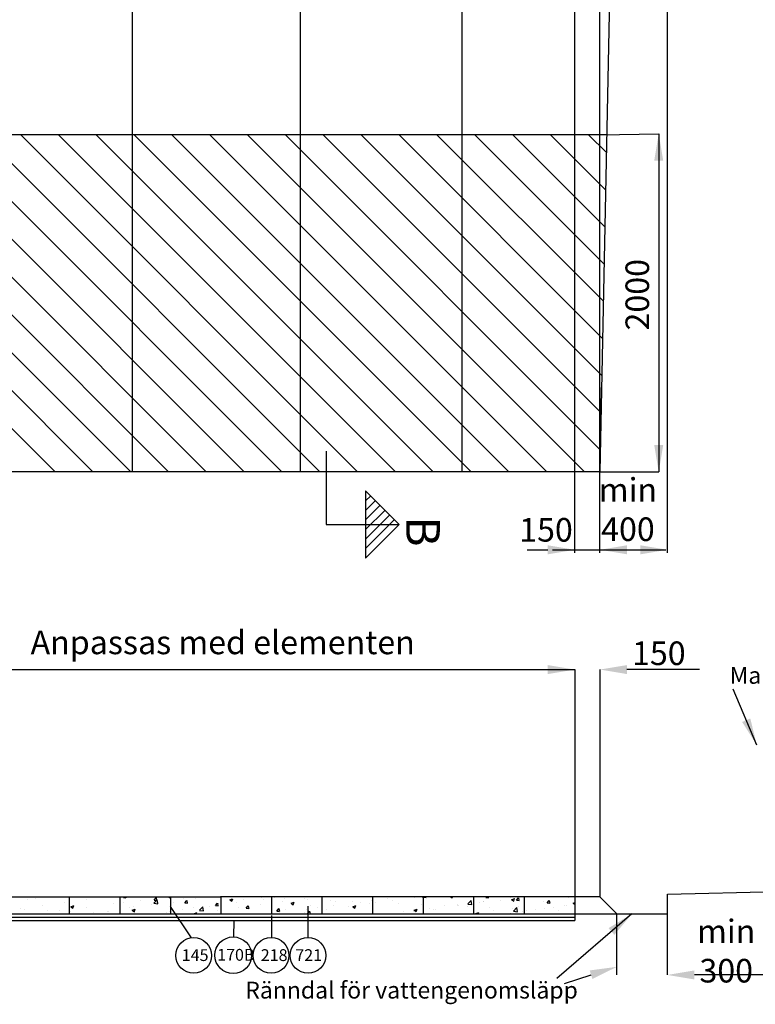
# Model space of a CAD drawing. Units: millimetres. Extents: x -383.8 to -369.1, y 207.1 to 218.
# Drawn here: x -381.1 to -376.7, y 207.1 to 212.9 of the extents above; entities that cross this region are included whole.
import ezdxf

# ---------------------------------------------------------------- set-up
doc = ezdxf.new("R2010")
doc.units = ezdxf.units.MM
for name, color, linetype in [('L-------J--', 7, 'Continuous'), ('L------H----------A2', 252, 'Continuous'), ('T-------D-N', 4, 'Continuous'), ('T-------T-----------25', 250, 'Continuous'), ('T-------T1N---------RA', 1, 'Continuous'), ('T-12CC--ESN', 1, 'Continuous'), ('T-31BC--ESN', 4, 'Continuous'), ('T-31BJ--ERN', 1, 'Continuous'), ('T-31BJ--ESN', 1, 'Continuous'), ('T-32CF--P-', 3, 'Continuous')]:
    doc.layers.add(name, color=color, linetype=linetype)
doc.styles.add('ISO', font='iso8')
doc.styles.add('isocp', font='isocp.shx')
doc.styles.get("Standard").update_dxf_attribs({"font": 'isocp.shx'})
doc.dimstyles.get("Standard").update_dxf_attribs({"dimtxt": 0.18, "dimasz": 0.18, "dimexe": 0.18, "dimexo": 0.0625, "dimgap": 0.09, "dimtad": 0, "dimtih": 1, "dimtoh": 1, "dimdec": 4, "dimzin": 0, "dimdsep": 46, "dimtxsty": 'Standard', "dimcen": 0.09, "dimadec": 0, "dimazin": 0, "dimtfac": 1, "dimtdec": 4, "dimtofl": 0, "dimtmove": 0, "dimatfit": 3, "dimfxl": 1, "dimtolj": 1, "dimtzin": 0, "dimarcsym": 0})

# ---------------------------------------------------------------- blocks, each defined once
blk = doc.blocks.new('S1')
for p, q in [((-2.172, 2.174), (-3.172, 1.174)), ((-2.172, 0), (-2.172, 2.174)), ((-2.172, 2.174), (-1.172, 1.174)), ((-2.031, 2.032), (-2.889, 1.174)), ((-1.889, 1.891), (-2.606, 1.174)), ((-1.748, 1.75), (-2.324, 1.174)), ((-1.606, 1.608), (-2.041, 1.174)), ((-1.465, 1.467), (-1.758, 1.174)), ((-1.172, 1.174), (-3.172, 1.174)), ((-1.324, 1.325), (-1.475, 1.174)), ((0, 0), (-2.172, 0))]:
    blk.add_line(p, q)
at = {"style": 'ISO'}
blk.add_attdef('SEKTION', (-2.507, 2.378), '', height=1, dxfattribs=at)

msp = doc.modelspace()

# ---------------------------------------------------------------- linework, layer by layer
at = {"layer": 'L------H----------A2', "linetype": 'Continuous'}
for p, q in [((-380.2287, 210.254), (-382.2073, 212.2326)), ((-380.0042, 210.254), (-382.0042, 212.254)), ((-379.7797, 210.254), (-381.7797, 212.254)), ((-379.5552, 210.254), (-381.5552, 212.254)), ((-379.3307, 210.254), (-381.3307, 212.254)), ((-379.1061, 210.254), (-381.1061, 212.254)), ((-378.8816, 210.254), (-380.8816, 212.254)), ((-378.6571, 210.254), (-380.6571, 212.254)), ((-378.4326, 210.254), (-380.4326, 212.254)), ((-378.2081, 210.254), (-380.2081, 212.254)), ((-377.9836, 210.254), (-379.9836, 212.254)), ((-377.7591, 210.254), (-379.7591, 212.254)), ((-377.6677, 210.3871), (-379.5346, 212.254)), ((-377.6677, 210.6117), (-379.3101, 212.254)), ((-377.6563, 210.8251), (-379.0852, 212.254)), ((-377.6519, 211.0455), (-378.8604, 212.254)), ((-377.6475, 211.266), (-378.6355, 212.254)), ((-377.6431, 211.4864), (-378.4107, 212.254)), ((-377.6387, 211.7069), (-378.1858, 212.254)), ((-377.6343, 211.9274), (-377.961, 212.254)), ((-377.6299, 212.1478), (-377.7361, 212.254)), ((-380.4532, 210.254), (-382.2027, 212.0036)), ((-380.6777, 210.254), (-382.1981, 211.7745)), ((-380.9022, 210.254), (-382.1936, 211.5454)), ((-381.0672, 207.7161), (-381.0672, 207.7161)), ((-381.0166, 207.7233), (-381.0166, 207.7233)), ((-380.971, 207.7287), (-380.971, 207.7287)), ((-380.7153, 207.7165), (-380.7153, 207.7165)), ((-380.587, 207.7327), (-380.587, 207.7327)), ((-380.4964, 207.7285), (-380.4927, 207.733)), ((-380.4964, 207.7285), (-380.4812, 207.7272)), ((-380.4797, 207.7274), (-380.4807, 207.733)), ((-380.3157, 207.6954), (-380.2959, 207.7161)), ((-380.3142, 207.7125), (-380.302, 207.7271)), ((-380.2975, 207.7115), (-380.3004, 207.7274)), ((-380.2928, 207.692), (-380.2956, 207.7161)), ((-380.2272, 207.733), (-380.218, 207.7268)), ((-380.218, 207.7267), (-380.2159, 207.733)), ((-380.1383, 207.7243), (-380.1383, 207.7243)), ((-380.0675, 207.7204), (-380.0675, 207.7204)), ((-379.8656, 207.7149), (-379.8479, 207.7217)), ((-379.8656, 207.7149), (-379.853, 207.7064)), ((-379.853, 207.7064), (-379.8478, 207.7218)), ((-379.7812, 207.7194), (-379.7812, 207.7194)), ((-379.6765, 207.7288), (-379.6765, 207.7288)), ((-379.6634, 207.7181), (-379.6634, 207.7181)), ((-379.5998, 207.7265), (-379.5998, 207.7265)), ((-379.5409, 207.723), (-379.5409, 207.723)), ((-379.4213, 207.7232), (-379.4213, 207.7232)), ((-379.4054, 207.7173), (-379.4054, 207.7173)), ((-379.0917, 207.7322), (-379.0917, 207.7322)), ((-378.9301, 207.7233), (-378.9301, 207.7233)), ((-378.7714, 207.7288), (-378.7714, 207.7288)), ((-378.7229, 207.7326), (-378.7226, 207.733)), ((-378.7227, 207.7321), (-378.7001, 207.7286)), ((-378.7, 207.7292), (-378.7004, 207.733)), ((-378.5529, 207.733), (-378.5445, 207.7273)), ((-378.5445, 207.7273), (-378.5426, 207.733)), ((-378.3455, 207.7283), (-378.3415, 207.733)), ((-378.3455, 207.7283), (-378.3303, 207.7269)), ((-378.3287, 207.7272), (-378.3298, 207.733)), ((-378.1961, 207.7285), (-378.1961, 207.7285)), ((-378.1921, 207.7155), (-378.1743, 207.7223)), ((-378.1921, 207.7155), (-378.1795, 207.707)), ((-378.1794, 207.707), (-378.1743, 207.7223)), ((-378.1633, 207.7123), (-378.151, 207.7269)), ((-378.1465, 207.7113), (-378.1495, 207.7272)), ((-378.1236, 207.7327), (-378.1236, 207.7327)), ((-377.8563, 207.7283), (-377.8563, 207.7283)), ((-381.1059, 207.6633), (-381.1059, 207.6633)), ((-381.0819, 207.6562), (-381.0819, 207.6562)), ((-380.9776, 207.6796), (-380.9776, 207.6796)), ((-380.8457, 207.6986), (-380.8457, 207.6986)), ((-380.8138, 207.658), (-380.8138, 207.658)), ((-380.8091, 207.6737), (-380.7913, 207.6805)), ((-380.8091, 207.6737), (-380.7965, 207.6652)), ((-380.7964, 207.6652), (-380.7913, 207.6805)), ((-380.7176, 207.6707), (-380.7176, 207.6707)), ((-380.5572, 207.6918), (-380.5572, 207.6918)), ((-380.4936, 207.7002), (-380.4936, 207.7002)), ((-380.4581, 207.6672), (-380.4581, 207.6672)), ((-380.4441, 207.6533), (-380.4263, 207.6602)), ((-380.4346, 207.6734), (-380.4346, 207.6734)), ((-380.4314, 207.6448), (-380.4263, 207.6602)), ((-380.3974, 207.7129), (-380.3974, 207.7129)), ((-380.3277, 207.6851), (-380.3277, 207.6851)), ((-380.3155, 207.6949), (-380.2929, 207.6913)), ((-380.3142, 207.7125), (-380.2991, 207.7112)), ((-380.2865, 207.6989), (-380.2865, 207.6989)), ((-380.1994, 207.7014), (-380.1994, 207.7014)), ((-380.1321, 207.6966), (-380.1198, 207.7112)), ((-380.1321, 207.6966), (-380.1169, 207.6953)), ((-380.1153, 207.6956), (-380.1182, 207.7115)), ((-380.0775, 207.6685), (-380.0775, 207.6685)), ((-380.0447, 207.6534), (-380.0249, 207.674)), ((-380.0217, 207.6499), (-380.0245, 207.6741)), ((-379.9836, 207.676), (-379.9836, 207.676)), ((-379.9499, 207.6806), (-379.9376, 207.6952)), ((-379.9499, 207.6807), (-379.9347, 207.6793)), ((-379.9331, 207.6796), (-379.9361, 207.6955)), ((-379.9294, 207.6939), (-379.9294, 207.6939)), ((-379.92, 207.6843), (-379.92, 207.6843)), ((-379.8238, 207.697), (-379.8238, 207.697)), ((-379.8119, 207.67), (-379.8119, 207.67)), ((-379.7677, 207.6647), (-379.7554, 207.6793)), ((-379.7677, 207.6647), (-379.7525, 207.6634)), ((-379.7509, 207.6637), (-379.7539, 207.6796)), ((-379.68, 207.6891), (-379.68, 207.6891)), ((-379.5855, 207.6488), (-379.5733, 207.6634)), ((-379.5687, 207.6477), (-379.5717, 207.6637)), ((-379.5496, 207.7069), (-379.5496, 207.7069)), ((-379.5361, 207.6559), (-379.5361, 207.6559)), ((-379.5006, 207.6946), (-379.4828, 207.7014)), ((-379.5006, 207.6946), (-379.488, 207.6861)), ((-379.4879, 207.6861), (-379.4828, 207.7014)), ((-379.4101, 207.6601), (-379.4101, 207.6601)), ((-379.388, 207.6813), (-379.388, 207.6813)), ((-379.3465, 207.6685), (-379.3465, 207.6685)), ((-379.2924, 207.6577), (-379.2924, 207.6577)), ((-379.2698, 207.7116), (-379.2698, 207.7116)), ((-379.2503, 207.6811), (-379.2503, 207.6811)), ((-379.2398, 207.7068), (-379.2398, 207.7068)), ((-379.162, 207.6756), (-379.162, 207.6756)), ((-379.1356, 207.6742), (-379.1178, 207.681)), ((-379.1356, 207.6743), (-379.1229, 207.6657)), ((-379.1342, 207.7058), (-379.1342, 207.7058)), ((-379.1229, 207.6657), (-379.1178, 207.6811)), ((-379.0899, 207.7022), (-379.0899, 207.7022)), ((-379.0337, 207.6918), (-379.0337, 207.6918)), ((-379.0263, 207.7106), (-379.0263, 207.7106)), ((-378.9986, 207.7001), (-378.9986, 207.7001)), ((-378.9018, 207.7109), (-378.9018, 207.7109)), ((-378.863, 207.6944), (-378.863, 207.6944)), ((-378.7706, 207.6539), (-378.7528, 207.6607)), ((-378.7579, 207.6454), (-378.7527, 207.6607)), ((-378.7274, 207.6887), (-378.7274, 207.6887)), ((-378.6767, 207.6653), (-378.6767, 207.6653)), ((-378.6578, 207.6569), (-378.6578, 207.6569)), ((-378.6462, 207.6605), (-378.6462, 207.6605)), ((-378.5918, 207.6829), (-378.5918, 207.6829)), ((-378.5163, 207.6864), (-378.5163, 207.6864)), ((-378.5142, 207.6795), (-378.5142, 207.6795)), ((-378.5097, 207.6823), (-378.5097, 207.6823)), ((-378.4562, 207.6772), (-378.4562, 207.6772)), ((-378.4527, 207.6947), (-378.4527, 207.6947)), ((-378.4519, 207.6906), (-378.4321, 207.7112)), ((-378.4516, 207.69), (-378.429, 207.6865)), ((-378.4289, 207.6871), (-378.4317, 207.7113)), ((-378.3838, 207.6974), (-378.3838, 207.6974)), ((-378.3615, 207.7078), (-378.3615, 207.7078)), ((-378.3565, 207.7074), (-378.3565, 207.7074)), ((-378.3206, 207.6715), (-378.3206, 207.6715)), ((-378.2555, 207.7137), (-378.2555, 207.7137)), ((-378.185, 207.6657), (-378.185, 207.6657)), ((-378.1808, 207.6486), (-378.161, 207.6692)), ((-378.1633, 207.7123), (-378.1481, 207.711)), ((-378.1578, 207.6451), (-378.1606, 207.6692)), ((-378.1525, 207.6774), (-378.1525, 207.6774)), ((-378.0495, 207.66), (-378.0495, 207.66)), ((-378.0044, 207.7028), (-378.0044, 207.7028)), ((-377.9963, 207.666), (-377.9963, 207.666)), ((-377.9811, 207.6964), (-377.9688, 207.711)), ((-377.9811, 207.6964), (-377.9659, 207.6951)), ((-377.9643, 207.6954), (-377.9673, 207.7113)), ((-377.9427, 207.6705), (-377.9427, 207.6705)), ((-377.8791, 207.6789), (-377.8791, 207.6789)), ((-377.868, 207.6823), (-377.868, 207.6823)), ((-377.8271, 207.6951), (-377.8177, 207.6987)), ((-377.8271, 207.6951), (-377.8177, 207.6889)), ((-380.9463, 207.6505), (-380.9463, 207.6505)), ((-380.8774, 207.6497), (-380.8774, 207.6497)), ((-380.8107, 207.6448), (-380.8107, 207.6448)), ((-380.6751, 207.6391), (-380.6751, 207.6391)), ((-380.5901, 207.6482), (-380.5901, 207.6482)), ((-380.5827, 207.648), (-380.5827, 207.648)), ((-380.5395, 207.6333), (-380.5395, 207.6333)), ((-380.4441, 207.6534), (-380.4314, 207.6448)), ((-380.3038, 207.6338), (-380.3038, 207.6338)), ((-380.2402, 207.6422), (-380.2402, 207.6422)), ((-380.2256, 207.6431), (-380.2256, 207.6431)), ((-380.144, 207.6548), (-380.144, 207.6548)), ((-380.0791, 207.633), (-380.0613, 207.6398)), ((-380.0791, 207.633), (-380.079, 207.633)), ((-380.0706, 207.6359), (-380.0706, 207.6359)), ((-380.0635, 207.633), (-380.0612, 207.6398)), ((-380.0444, 207.6528), (-380.0218, 207.6493)), ((-379.9402, 207.6538), (-379.9402, 207.6538)), ((-379.5855, 207.6488), (-379.5703, 207.6475)), ((-379.5705, 207.639), (-379.5705, 207.639)), ((-379.4243, 207.6387), (-379.4243, 207.6387)), ((-379.4032, 207.633), (-379.3911, 207.6474)), ((-379.3868, 207.633), (-379.3895, 207.6477)), ((-378.8365, 207.6442), (-378.8365, 207.6442)), ((-378.7745, 207.6442), (-378.7745, 207.6442)), ((-378.7729, 207.6526), (-378.7729, 207.6526)), ((-378.7705, 207.6539), (-378.7579, 207.6454)), ((-378.4055, 207.6335), (-378.3877, 207.6404)), ((-378.4055, 207.6336), (-378.4046, 207.633)), ((-378.3902, 207.633), (-378.3877, 207.6404)), ((-378.3007, 207.652), (-378.3007, 207.652)), ((-378.1993, 207.6367), (-378.1993, 207.6367)), ((-378.1805, 207.648), (-378.1579, 207.6445)), ((-378.1267, 207.6482), (-378.1267, 207.6482)), ((-378.1031, 207.6494), (-378.1031, 207.6494)), ((-377.9139, 207.6543), (-377.9139, 207.6543))]:
    msp.add_line(p, q, dxfattribs=at)
at = {"layer": 'T-------D-N'}
for p, q in [((-377.2678, 209.7735), (-377.2678, 217.579)), ((-377.6677, 212.254), (-377.3192, 212.2603)), ((-377.3192, 212.2603), (-377.3192, 210.254)), ((-377.8177, 209.7735), (-377.8177, 210.254)), ((-377.6677, 209.8906), (-377.6677, 210.254)), ((-377.6677, 210.254), (-377.3192, 210.254)), ((-377.6677, 209.7735), (-377.6677, 210.254)), ((-378.0997, 209.7917), (-377.9777, 209.7917)), ((-377.9497, 209.7917), (-377.8277, 209.7917)), ((-377.8578, 209.7917), (-377.4278, 209.7917)), ((-377.7078, 209.7917), (-377.2778, 209.7917)), ((-382.0177, 209.0811), (-377.8177, 209.0811)), ((-378.0997, 209.0811), (-377.9777, 209.0811)), ((-377.8177, 209.0811), (-377.8177, 207.733)), ((-377.6677, 209.0811), (-377.6677, 207.733)), ((-377.0777, 209.0811), (-377.5077, 209.0811)), ((-380.0915, 207.4904), (-380.2177, 207.6748)), ((-379.4003, 207.4911), (-379.4003, 207.6778)), ((-379.6163, 207.491), (-379.6163, 207.6224)), ((-377.5677, 207.2695), (-377.5677, 207.633)), ((-377.2677, 207.2695), (-377.2677, 207.633)), ((-379.841, 207.495), (-379.8398, 207.593)), ((-377.8779, 207.2192), (-377.7207, 207.2709)), ((-376.6777, 207.2695), (-377.1077, 207.2695))]:
    msp.add_line(p, q, dxfattribs=at)
at = {"layer": 'T-------D-N', "color": 4}
for points in [[(-377.3458, 212.1003), (-377.2925, 212.1003), (-377.3192, 212.2603)], [(-377.3458, 210.414), (-377.2925, 210.414), (-377.3192, 210.254)], [(-377.9777, 209.765), (-377.9777, 209.8183), (-377.8177, 209.7917)], [(-377.5077, 209.8183), (-377.5077, 209.765), (-377.6677, 209.7917)], [(-377.4278, 209.765), (-377.4278, 209.8183), (-377.2678, 209.7917)], [(-377.9777, 209.1077), (-377.9777, 209.0544), (-377.8177, 209.0811)], [(-377.9777, 209.0544), (-377.9777, 209.1077), (-377.8177, 209.0811)], [(-377.5077, 209.1077), (-377.5077, 209.0544), (-377.6677, 209.0811)], [(-377.7129, 207.2453), (-377.7285, 207.2963), (-377.5677, 207.3176)], [(-377.1077, 207.2962), (-377.1077, 207.2429), (-377.2677, 207.2695)]]:
    msp.add_solid(points, dxfattribs=at)
at = {"layer": 'T-------T1N---------RA'}
for centre, radius in [((-380.0795, 207.3853), 0.1058), ((-379.8447, 207.3864), 0.1087), ((-379.6198, 207.3853), 0.1058), ((-379.4005, 207.3853), 0.1058)]:
    msp.add_circle(centre, radius, dxfattribs=at)
at = {"layer": 'T-12CC--ESN'}
for p, q in [((-382.0177, 207.613), (-377.8177, 207.613)), ((-382.0177, 207.593), (-377.8177, 207.593))]:
    msp.add_line(p, q, dxfattribs=at)
at = {"layer": 'T-31BC--ESN'}
for p, q in [((-377.2677, 207.748), (-376.0677, 207.778)), ((-377.2677, 207.633), (-377.2677, 207.748))]:
    msp.add_line(p, q, dxfattribs=at)
at = {"layer": 'T-31BJ--ERN'}
for p, q in [((-377.8177, 210.254), (-377.8178, 217.504)), ((-377.6677, 210.254), (-377.6678, 217.504)), ((-377.5678, 215.254), (-377.6677, 210.254)), ((-377.6277, 212.254), (-382.2077, 212.254)), ((-377.6677, 210.754), (-377.6677, 210.254)), ((-377.6677, 210.254), (-382.1677, 210.254))]:
    msp.add_line(p, q, dxfattribs=at)
at = {"layer": 'T-31BJ--ESN'}
for p, q in [((-377.6677, 207.733), (-377.5677, 207.633)), ((-382.5677, 207.633), (-377.2677, 207.633))]:
    msp.add_line(p, q, dxfattribs=at)
at = {"layer": 'T-32CF--P-'}
for p, q in [((-380.444, 215.254), (-380.444, 210.254)), ((-379.4466, 215.254), (-379.4466, 210.254)), ((-378.4879, 215.254), (-378.4879, 210.254)), ((-382.1677, 207.733), (-379.9197, 207.733)), ((-380.8177, 207.733), (-380.8177, 207.633)), ((-380.5177, 207.733), (-380.5177, 207.633)), ((-380.2177, 207.733), (-380.2177, 207.633)), ((-377.6677, 207.733), (-379.9197, 207.733)), ((-379.9177, 207.733), (-379.9177, 207.633)), ((-379.6177, 207.733), (-379.6177, 207.633)), ((-379.3177, 207.733), (-379.3177, 207.633)), ((-379.0177, 207.733), (-379.0177, 207.633)), ((-378.7177, 207.733), (-378.7177, 207.633)), ((-378.4177, 207.733), (-378.4177, 207.633)), ((-378.1177, 207.733), (-378.1177, 207.633)), ((-377.8177, 207.733), (-377.8177, 207.593))]:
    msp.add_line(p, q, dxfattribs=at)

# ---------------------------------------------------------------- block references
at = {"layer": 'L-------J--'}
ref = msp.add_blockref('S1', (-379.2937, 210.3768), dxfattribs=dict(at, xscale=-0.2, yscale=0.2, zscale=0.2, rotation=270))
ref.add_attrib('SEKTION', 'B', (-378.818, 209.9896), dxfattribs={"layer": '0', "height": 0.2, "rotation": 270, "style": 'ISO'})

# ---------------------------------------------------------------- texts
at = {"layer": 'T-------D-N', "color": 7, "insert": (-377.4464, 211.3048), "char_height": 0.14, "attachment_point": 5, "rotation": 90, "style": 'isocp'}
msp.add_mtext('\\A1;2000', dxfattribs=at)
at = {"layer": 'T-------D-N', "color": 7, "char_height": 0.14, "attachment_point": 5, "style": 'isocp'}
for s, insert, width in [('\\A1;min 400', (-377.5018, 210.0304), 0.411072), ('\\A1;min 300', (-376.9184, 207.4114), 0.624678)]:
    msp.add_mtext(s, dxfattribs=dict(at, insert=insert, width=width))
for s, insert in [('\\A1;150', (-377.9882, 209.9102)), ('Anpassas med elementen', (-379.907, 209.2242)), ('\\A1;150', (-377.3184, 209.1779))]:
    msp.add_mtext(s, dxfattribs=dict(at, insert=insert))
at = {"layer": 'T-------T-----------25', "color": 7, "style": 'isocp'}
for s, height, p in [('Markeringsskärm enl standardritning 8501', 0.1, (-376.898, 208.9968)), ('145', 0.07, (-380.1501, 207.3521)), ('170B', 0.07, (-379.94, 207.354)), ('218', 0.07, (-379.6811, 207.3521)), ('721', 0.07, (-379.4761, 207.3521)), ('Ränndal för vattengenomsläpp', 0.1, (-379.773, 207.1294))]:
    msp.add_text(s, height=height, dxfattribs=at).set_placement(p)

# ---------------------------------------------------------------- leaders
at = {"layer": 'T-------D-N'}
for points in [[(-376.7374, 208.6334), (-376.8779, 208.965)], [(-377.4783, 207.6318), (-377.924, 207.2479)]]:
    msp.add_leader(points, dimstyle='Standard', override={"dimscale": 0.1, "dimtxt": 1.4, "dimasz": 1.6, "dimexe": 0, "dimexo": 0, "dimtad": 1, "dimtih": 0, "dimtoh": 0, "dimtxsty": 'ISO', "dimcen": 2, "dimdle": 0.18}, dxfattribs=at)

doc.saveas('drawing.dxf')
